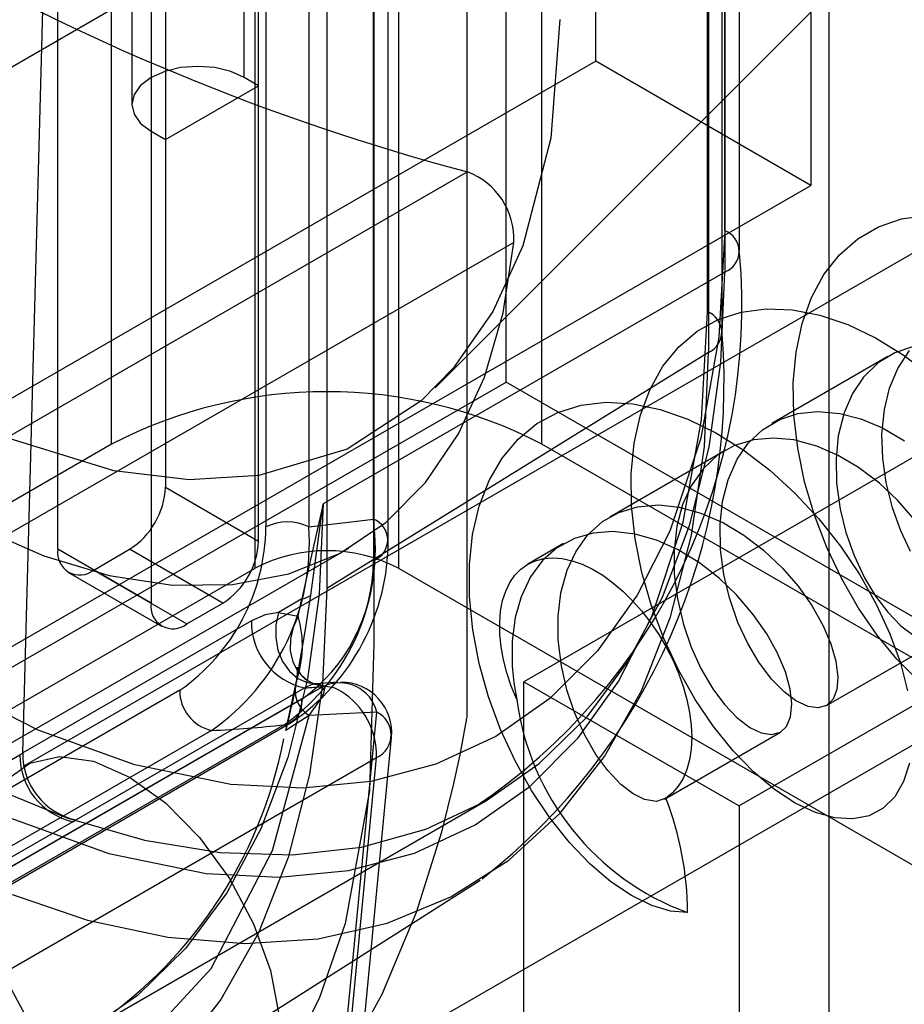
# Model space of a CAD drawing. Units: millimetres. Extents: x -245 to 3955, y -254 to 2716.
# Drawn here: x 3156 to 3164, y 1852 to 1862 of the extents above; entities that cross this region are included whole.
import ezdxf

# ---------------------------------------------------------------- set-up
doc = ezdxf.new("R2010")
doc.units = ezdxf.units.MM
doc.header["$LTSCALE"] = 2

msp = doc.modelspace()

# ---------------------------------------------------------------- linework, layer by layer
at = {"color": 7, "linetype": 'Continuous', "lineweight": 25}
for p, q in [((3162.5251, 1858.5694), (3162.5251, 1942.1651)), ((3162.3908, 1941.9683), (3162.3908, 1858.3725)), ((3158.6256, 1941.3701), (3158.6256, 1856.0416)), ((3162.3786, 1858.7735), (3162.3786, 1940.2011)), ((3162.55, 1859.5727), (3162.55, 1915.0781)), ((3162.6965, 1859.3686), (3162.6965, 1914.874)), ((3162.55, 1914.6699), (3162.55, 1859.1645)), ((3157.0346, 1904.4012), (3157.0346, 1857.0418)), ((3157.9538, 1856.5111), (3157.9538, 1903.8705)), ((3155.9739, 1856.4295), (3155.9739, 1903.7889)), ((3155.6281, 1854.4207), (3156.8932, 1901.6367)), ((3156.8932, 1901.6367), (3156.8932, 1855.8988)), ((3158.0245, 1899.8776), (3158.0245, 1856.6496)), ((3158.4488, 1899.8776), (3158.4488, 1856.6496)), ((3159.0852, 1856.7263), (3159.0852, 1899.5102)), ((3160.005, 1899.3017), (3160.005, 1854.773)), ((3159.2316, 1856.5222), (3159.2316, 1899.2583)), ((3159.0852, 1898.9387), (3159.0852, 1856.3181)), ((3157.8124, 1861.0838), (3157.8124, 1887.2131)), ((3157.9538, 1861.0021), (3157.9538, 1887.1314)), ((3156.7028, 1886.9477), (3156.7028, 1860.8184)), ((3156.8932, 1886.6824), (3156.8932, 1860.5531)), ((3157.0346, 1886.6008), (3157.0346, 1860.4714)), ((3163.5753, 1881.966), (3163.5753, 1846.4465)), ((3156.5043, 1857.4672), (3156.5043, 1871.3484)), ((3160.7469, 1857.4672), (3160.7469, 1871.3484)), ((3157.9185, 1856.2426), (3157.9185, 1870.1238)), ((3159.3327, 1870.1238), (3159.3327, 1856.2426)), ((3160.3933, 1858.0799), (3160.3933, 1869.9198)), ((3159.6929, 1858.0211), (3170.3007, 1868.6363)), ((3161.2772, 1861.2441), (3161.2772, 1866.9599)), ((3163.3985, 1865.7353), (3152.7919, 1859.6122)), ((3163.3985, 1865.7353), (3163.3985, 1860.0195)), ((3161.2772, 1861.2441), (3150.6706, 1855.1211)), ((3171.1767, 1861.245), (3160.5701, 1855.122)), ((3163.3985, 1860.0195), (3161.2772, 1861.2441)), ((3157.9538, 1861.0021), (3157.8124, 1861.0838)), ((3157.0346, 1860.4714), (3157.9538, 1861.0021)), ((3156.8932, 1860.5531), (3157.0346, 1860.4714)), ((3166.2377, 1860.4096), (3155.6311, 1854.2866)), ((3160.013, 1860.1526), (3155.0632, 1857.2952)), ((3152.7919, 1853.8964), (3163.3985, 1860.0195)), ((3173.298, 1860.0204), (3162.6914, 1853.8974)), ((3160.4702, 1859.4576), (3155.5205, 1856.6002)), ((3162.55, 1859.1645), (3158.5902, 1856.8785)), ((3162.3908, 1858.3725), (3158.6256, 1856.0416)), ((3164.1572, 1858.331), (3163.0133, 1857.6706)), ((3151.9081, 1853.1815), (3160.3933, 1858.0799)), ((3174.1819, 1850.12), (3160.3933, 1858.0799)), ((3156.5043, 1857.4672), (3148.019, 1852.5688)), ((3177.3639, 1847.8744), (3160.7469, 1857.4672)), ((3162.5591, 1857.4084), (3161.4152, 1856.7481)), ((3157.0346, 1857.0418), (3157.9538, 1856.5111)), ((3158.4669, 1855.9755), (3158.5902, 1856.8785)), ((3157.7309, 1850.6492), (3168.3375, 1856.7722)), ((3158.4488, 1856.6496), (3159.0852, 1856.7263)), ((3160.961, 1856.4859), (3160.6073, 1856.2817)), ((3153.8925, 1853.583), (3158.8422, 1856.4405)), ((3156.8932, 1855.8988), (3155.9739, 1856.4295)), ((3156.3275, 1856.2253), (3156.681, 1856.4294)), ((3157.6003, 1855.8988), (3156.681, 1856.4294)), ((3149.7867, 1851.5483), (3157.9185, 1856.2426)), ((3156.0775, 1856.2006), (3156.9967, 1855.6699)), ((3156.3275, 1856.2253), (3157.2467, 1855.6947)), ((3159.3327, 1856.2426), (3175.2426, 1847.058)), ((3157.2467, 1855.6947), (3157.6003, 1855.8988)), ((3158.3787, 1855.9399), (3158.1493, 1855.8074)), ((3158.344, 1855.7691), (3158.3787, 1855.9399)), ((3158.1493, 1855.8074), (3158.344, 1855.7691)), ((3157.8831, 1855.7225), (3155.6281, 1854.4207)), ((3163.5541, 1854.8884), (3164.698, 1855.5487)), ((3158.2217, 1854.6428), (3158.3259, 1855.1286)), ((3158.5205, 1855.1035), (3158.4843, 1855.1047)), ((3158.7314, 1855.1188), (3158.5277, 1855.104)), ((3158.5952, 1855.0797), (3158.5284, 1855.104)), ((3160.5701, 1855.122), (3162.6914, 1853.8974)), ((3160.5701, 1849.4062), (3160.5701, 1855.122)), ((3158.5904, 1855.0757), (3154.2141, 1852.5493)), ((3157.176, 1855.0389), (3155.1553, 1853.8723)), ((3158.4084, 1855.0623), (3156.1534, 1853.7605)), ((3158.3781, 1854.9504), (3154.9136, 1852.9504)), ((3158.3566, 1846.8844), (3159.1193, 1854.824)), ((3159.1193, 1854.824), (3158.451, 1854.7904)), ((3158.2064, 1854.6994), (3154.7419, 1852.6994)), ((3154.81, 1852.7214), (3158.2745, 1854.7214)), ((3157.4886, 1854.6426), (3155.4679, 1853.4761)), ((3161.9561, 1853.9658), (3163.0999, 1854.6261)), ((3158.5007, 1846.6324), (3159.2634, 1854.5721)), ((3155.5975, 1854.4029), (3155.6281, 1854.4207)), ((3154.7411, 1851.8479), (3159.1174, 1854.3743)), ((3154.9838, 1854.0459), (3155.5981, 1854.4005)), ((3155.5981, 1854.4005), (3155.5975, 1854.4029)), ((3158.3546, 1846.4346), (3159.1174, 1854.3743)), ((3156.2287, 1851.6591), (3160.1885, 1853.945)), ((3162.6914, 1853.8974), (3162.6914, 1848.1816)), ((3156.1209, 1853.7419), (3155.509, 1853.3887)), ((3156.1209, 1853.7419), (3156.1534, 1853.7605)), ((3156.3349, 1850.7488), (3160.1376, 1853.1665))]:
    msp.add_line(p, q, dxfattribs=at)
at = {"color": 7, "linetype": 'Continuous', "lineweight": 25, "flags": 128}
for points in [[(3159.0904, 1899.4582), (3159.0904, 1869.4227), (3159.0904, 1859.9615), (3159.0904, 1858.4747), (3159.0904, 1856.988), (3159.0904, 1855.5012), (3159.0484, 1854.0468), (3158.808, 1852.7381), (3158.5518, 1851.9976), (3158.2209, 1851.3429), (3157.3492, 1850.2899), (3156.2332, 1849.5908), (3154.9278, 1849.2582), (3153.4789, 1849.2946), (3151.9261, 1849.7002), (3150.3171, 1850.4623)], [(3160.9237, 1861.6547), (3160.8336, 1860.4858), (3160.5594, 1859.4232), (3160.2616, 1858.7769), (3159.8746, 1858.2184), (3159.5566, 1857.8931), (3158.8281, 1857.417), (3157.9549, 1857.1565), (3157.2672, 1857.1164), (3156.5263, 1857.2041), (3155.4929, 1857.5224), (3154.4026, 1858.0759), (3153.4962, 1858.6987), (3152.5931, 1859.4747), (3151.6153, 1860.5156), (3150.6944, 1861.7259), (3150.0984, 1862.6659), (3149.5628, 1863.6624), (3149.2448, 1864.3548), (3148.7376, 1865.7282), (3148.3843, 1867.1296), (3148.2442, 1868.0793), (3148.1958, 1869.0024)], [(3141.9003, 1864.3448), (3142.1166, 1863.1855), (3142.4382, 1861.9757), (3142.8672, 1860.7312), (3143.7186, 1858.825), (3144.7915, 1856.9688), (3146.0392, 1855.2541), (3147.3983, 1853.759), (3148.7988, 1852.5369), (3150.1757, 1851.6111), (3151.0958, 1851.1382), (3152.0263, 1850.7806), (3152.953, 1850.5523), (3154.3121, 1850.4783), (3155.5598, 1850.7524), (3156.6327, 1851.3699), (3157.4841, 1852.2931), (3158.09, 1853.4589), (3158.451, 1854.7904)], [(3148.0153, 1862.1245), (3148.4906, 1861.098), (3149.0309, 1860.0945), (3149.6296, 1859.1252), (3150.2811, 1858.2), (3150.9628, 1857.3466), (3151.6816, 1856.5537), (3152.6426, 1855.6404), (3153.6084, 1854.8744), (3154.5597, 1854.2582), (3155.5107, 1853.7762), (3156.4765, 1853.4271), (3157.4378, 1853.2307), (3158.1563, 1853.1937), (3158.8383, 1853.26), (3159.4896, 1853.4329), (3160.0885, 1853.711), (3160.6286, 1854.0906), (3161.1041, 1854.5685), (3161.5023, 1855.1258), (3161.8297, 1855.7668), (3162.14, 1856.6974), (3162.3206, 1857.7083), (3162.3786, 1858.7735)], [(3162.55, 1859.5727), (3162.4928, 1858.5229), (3162.3149, 1857.5265), (3162.0089, 1856.6089), (3161.6863, 1855.9773), (3161.2937, 1855.4276), (3160.8251, 1854.9568), (3160.2926, 1854.5824), (3159.7024, 1854.3084), (3159.0602, 1854.1378), (3158.3882, 1854.0725), (3157.6796, 1854.1089), (3156.7323, 1854.3025), (3155.7803, 1854.6465), (3154.8426, 1855.1218), (3153.9051, 1855.729), (3152.9531, 1856.484), (3152.0055, 1857.3845), (3151.2973, 1858.1658), (3150.625, 1859.0074), (3149.983, 1859.919), (3149.3926, 1860.8748), (3148.8602, 1861.8636)], [(3150.4771, 1861.7346), (3150.9291, 1860.9112), (3151.4351, 1860.1217), (3151.9881, 1859.377), (3152.5805, 1858.6874), (3153.2042, 1858.0623), (3153.8504, 1857.5106), (3154.5103, 1857.0396), (3155.1748, 1856.656), (3155.8347, 1856.365), (3156.481, 1856.1707), (3157.1046, 1856.0757), (3157.697, 1856.0813), (3158.25, 1856.1875), (3158.756, 1856.3928), (3159.208, 1856.6943), (3159.5998, 1857.088), (3159.9259, 1857.5683), (3160.1818, 1858.1287), (3160.3641, 1858.7613), (3160.4702, 1859.4576)], [(3157.8124, 1861.0838), (3157.6778, 1861.1434), (3157.521, 1861.1809), (3157.3528, 1861.1937), (3157.1846, 1861.1809), (3157.0278, 1861.1434), (3156.8932, 1861.0838), (3156.7899, 1861.006), (3156.7249, 1860.9155), (3156.7028, 1860.8184), (3156.7249, 1860.7213), (3156.7899, 1860.6308), (3156.8932, 1860.5531)], [(3164.449, 1855.1404), (3164.2465, 1855.3458), (3164.0518, 1855.5831), (3163.8695, 1855.8488), (3163.7034, 1856.1383), (3163.557, 1856.4464), (3163.4338, 1856.7675), (3163.337, 1857.0963), (3163.2691, 1857.4272), (3163.2314, 1857.7543), (3163.2254, 1858.0719), (3163.2524, 1858.3742), (3163.3123, 1858.6562), (3163.4043, 1858.9133), (3163.5274, 1859.1411), (3163.6803, 1859.335), (3163.8608, 1859.4921), (3164.0659, 1859.6104), (3164.2923, 1859.688), (3164.5369, 1859.723)], [(3155.2791, 1854.0981), (3156.0616, 1853.7804), (3156.829, 1853.5594), (3157.5738, 1853.4372), (3158.2889, 1853.4149), (3158.9675, 1853.4928), (3159.6029, 1853.6702), (3160.189, 1853.9453), (3160.7203, 1854.3155), (3161.1915, 1854.7772), (3161.5982, 1855.3259), (3161.9364, 1855.9565), (3162.2029, 1856.6627), (3162.3951, 1857.4379), (3162.5112, 1858.2745), (3162.55, 1859.1645)], [(3164.3705, 1854.3211), (3164.3126, 1854.1377), (3164.2256, 1853.9879), (3164.1118, 1853.8748), (3163.9734, 1853.8015), (3163.8136, 1853.7697), (3163.6364, 1853.7796), (3163.4458, 1853.8316), (3163.2456, 1853.9257), (3163.0404, 1854.0605), (3162.8344, 1854.2331), (3162.6324, 1854.4408), (3162.4388, 1854.6808), (3162.2576, 1854.9488), (3162.0927, 1855.2399), (3161.948, 1855.5489), (3161.8271, 1855.8709), (3161.7327, 1856.2003), (3161.6667, 1856.5312), (3161.6314, 1856.8576), (3161.6284, 1857.174), (3161.6582, 1857.4749), (3161.7204, 1857.7554), (3161.8147, 1858.0104), (3161.9406, 1858.2351), (3162.096, 1858.4261), (3162.2783, 1858.5807), (3162.485, 1858.696), (3162.7132, 1858.7695), (3162.9592, 1858.8011), (3163.2189, 1858.7907), (3163.488, 1858.7386), (3163.7625, 1858.6456), (3164.0378, 1858.5142), (3164.3095, 1858.3477), (3164.573, 1858.1492)], [(3164.4017, 1858.426), (3164.2259, 1858.3666), (3164.0642, 1858.2688), (3163.9181, 1858.1274), (3163.8098, 1857.9666), (3163.7261, 1857.7744), (3163.6695, 1857.5473), (3163.6469, 1857.3232), (3163.6521, 1857.0833), (3163.6874, 1856.8268), (3163.7445, 1856.5954), (3163.8245, 1856.3681), (3163.9282, 1856.1466), (3164.0367, 1855.966), (3164.1563, 1855.8079), (3164.2859, 1855.6759), (3164.4028, 1855.5898)], [(3164.3825, 1856.4088), (3164.2865, 1856.6114), (3164.2048, 1856.8374), (3164.1416, 1857.089), (3164.1081, 1857.3246), (3164.1004, 1857.5649), (3164.1238, 1857.8095), (3164.1744, 1858.0188), (3164.2556, 1858.2131), (3164.3724, 1858.3896)], [(3155.456, 1853.0476), (3156.2669, 1852.772), (3157.0568, 1852.6022), (3157.8175, 1852.54), (3158.5413, 1852.5861), (3159.2208, 1852.7399), (3159.8489, 1853), (3160.4193, 1853.3636), (3160.926, 1853.827), (3161.3639, 1854.3855), (3161.7285, 1855.0333), (3162.016, 1855.7638), (3162.2235, 1856.5694), (3162.3488, 1857.442), (3162.3908, 1858.3725)], [(3162.1831, 1852.8456), (3162.0135, 1852.8612), (3161.832, 1852.9152), (3161.6312, 1853.0128), (3161.4257, 1853.1502), (3161.22, 1853.3255), (3161.0186, 1853.5365), (3160.8257, 1853.779), (3160.6455, 1854.0488), (3160.4822, 1854.3412), (3160.3396, 1854.6517), (3160.2206, 1854.9747), (3160.128, 1855.3043), (3160.0645, 1855.6349), (3160.0321, 1855.9607), (3160.0317, 1856.2762), (3160.0637, 1856.5759), (3160.1284, 1856.8544), (3160.2258, 1857.1067), (3160.3541, 1857.329), (3160.5113, 1857.5176), (3160.6957, 1857.6691), (3160.9046, 1857.7805), (3161.1344, 1857.8509), (3161.3814, 1857.8796), (3161.6419, 1857.8658), (3161.9118, 1857.8098), (3162.1865, 1857.7137), (3162.4617, 1857.5799), (3162.7328, 1857.4107), (3162.9954, 1857.2093), (3163.2454, 1856.9804), (3163.479, 1856.7287), (3163.692, 1856.4591), (3163.8812, 1856.1766), (3164.0441, 1855.8871), (3164.1783, 1855.5964), (3164.2815, 1855.3103), (3164.3524, 1855.0345)], [(3161.9702, 1853.9749), (3161.8774, 1853.9421), (3161.757, 1853.9607), (3161.6461, 1854.0161), (3161.5252, 1854.1098), (3161.3956, 1854.2473), (3161.2802, 1854.405), (3161.1703, 1854.5944), (3161.069, 1854.8192), (3160.994, 1855.0419), (3160.9386, 1855.281), (3160.9075, 1855.5377), (3160.9063, 1855.7698), (3160.9338, 1855.9986), (3160.9952, 1856.2226), (3161.0804, 1856.406), (3161.1957, 1856.5674), (3161.3457, 1856.7033), (3161.5057, 1856.7934), (3161.689, 1856.8493), (3161.8988, 1856.8668), (3162.101, 1856.8453), (3162.3134, 1856.7873), (3162.5373, 1856.6891), (3162.737, 1856.5692), (3162.9314, 1856.4209), (3163.1199, 1856.2425), (3163.2732, 1856.0651), (3163.4076, 1855.8756), (3163.521, 1855.6749), (3163.5971, 1855.4971), (3163.6463, 1855.3271), (3163.6661, 1855.1684), (3163.6559, 1855.0472), (3163.6187, 1854.9519), (3163.5528, 1854.8876), (3163.4716, 1854.8644), (3163.3712, 1854.8779), (3163.2516, 1854.934), (3163.1344, 1855.0223), (3163.0118, 1855.1482), (3162.8855, 1855.3165), (3162.7779, 1855.4987), (3162.6802, 1855.7088), (3162.5963, 1855.9498), (3162.5407, 1856.1816), (3162.5081, 1856.4241), (3162.5036, 1856.6776), (3162.5281, 1856.901), (3162.5825, 1857.1149), (3162.6722, 1857.3174), (3162.7822, 1857.4765), (3162.9209, 1857.609), (3163.0929, 1857.7112), (3163.2698, 1857.7683), (3163.4665, 1857.7894), (3163.6858, 1857.7703), (3163.8921, 1857.7165), (3164.1041, 1857.6276), (3164.3224, 1857.5003)], [(3164.4078, 1856.7371), (3164.2532, 1856.9139), (3164.0745, 1857.082), (3163.8682, 1857.238), (3163.6681, 1857.3562), (3163.4563, 1857.448), (3163.2316, 1857.508), (3163.0299, 1857.5273), (3162.8321, 1857.5095), (3162.6387, 1857.449), (3162.4799, 1857.3567), (3162.339, 1857.2271), (3162.2179, 1857.0552), (3162.1345, 1856.8703), (3162.0775, 1856.658), (3162.0494, 1856.4155), (3162.0524, 1856.1829), (3162.0827, 1855.9403), (3162.142, 1855.6876), (3162.2183, 1855.4657), (3162.3147, 1855.2538), (3162.4312, 1855.0543), (3162.5471, 1854.8985), (3162.6697, 1854.7697), (3162.7973, 1854.6717), (3162.9077, 1854.6187), (3163.0093, 1854.6019), (3163.0986, 1854.6254), (3163.1602, 1854.683), (3163.1996, 1854.7756), (3163.2118, 1854.9061), (3163.1949, 1855.051), (3163.1483, 1855.2196), (3163.0668, 1855.4126), (3162.9638, 1855.5969), (3162.8316, 1855.7867), (3162.6657, 1855.9802), (3162.4934, 1856.1449), (3162.3001, 1856.2952), (3162.0831, 1856.4268), (3161.8776, 1856.5184), (3161.665, 1856.5795), (3161.4446, 1856.6045), (3161.2515, 1856.5901), (3161.0667, 1856.5376), (3160.8915, 1856.4411), (3160.7527, 1856.3177), (3160.6351, 1856.1589), (3160.5409, 1855.9604), (3160.4834, 1855.7556), (3160.4533, 1855.5279), (3160.4533, 1855.2755), (3160.4695, 1855.1129), (3160.4981, 1854.9485)], [(3158.5902, 1856.8785), (3158.5514, 1855.9885), (3158.4353, 1855.1519), (3158.2431, 1854.3768), (3157.9766, 1853.6705), (3157.6384, 1853.04), (3157.2317, 1852.4912), (3156.7605, 1852.0295), (3156.2292, 1851.6594)], [(3158.5902, 1856.8785), (3158.466, 1856.3305), (3158.3787, 1855.9399)], [(3160.498, 1854.9485), (3160.4449, 1855.0789), (3160.4013, 1855.2098), (3160.3677, 1855.3397), (3160.3445, 1855.467), (3160.332, 1855.5905), (3160.3304, 1855.7085), (3160.3395, 1855.8198), (3160.3595, 1855.9231), (3160.3899, 1856.0173), (3160.4305, 1856.1011), (3160.4808, 1856.1738), (3160.5403, 1856.2344), (3160.6081, 1856.2822), (3160.6837, 1856.3167), (3160.766, 1856.3376), (3160.8542, 1856.3445), (3160.9472, 1856.3374), (3161.0441, 1856.3163), (3161.1435, 1856.2816), (3161.2446, 1856.2336), (3161.346, 1856.1728), (3161.4466, 1856.1), (3161.5452, 1856.016), (3161.6408, 1855.9217), (3161.7323, 1855.8182), (3161.8185, 1855.7068), (3161.8985, 1855.5887), (3161.9714, 1855.4652), (3162.0363, 1855.3378), (3162.0926, 1855.2078), (3162.1395, 1855.0769), (3162.1766, 1854.9465), (3162.2033, 1854.8181), (3162.2194, 1854.6932), (3162.2247, 1854.5732), (3162.2192, 1854.4595), (3162.2029, 1854.3533), (3162.176, 1854.2559), (3162.1388, 1854.1685), (3162.0917, 1854.0919), (3162.0353, 1854.0272), (3161.9702, 1853.9749)], [(3158.6256, 1856.0416), (3158.5829, 1855.0956), (3158.4555, 1854.2085), (3158.2445, 1853.3894), (3157.9522, 1852.6467), (3157.5816, 1851.9881), (3157.1364, 1851.4203)], [(3158.3259, 1855.1286), (3158.4085, 1855.6005), (3158.4669, 1855.9755)], [(3158.1493, 1855.8074), (3158.0187, 1855.7834), (3157.8831, 1855.7225)], [(3158.1493, 1855.8074), (3158.1232, 1855.686), (3158.1216, 1855.5592), (3158.1445, 1855.4353), (3158.1905, 1855.3222), (3158.2566, 1855.2272), (3158.3386, 1855.1565), (3158.4312, 1855.1145), (3158.5284, 1855.104)], [(3158.344, 1855.7691), (3158.2932, 1855.6586), (3158.2665, 1855.5421), (3158.2654, 1855.4265), (3158.2899, 1855.3188), (3158.3387, 1855.2253), (3158.4088, 1855.1516), (3158.496, 1855.1021), (3158.5952, 1855.0797)], [(3158.4392, 1855.1304), (3158.372, 1855.1926), (3158.3431, 1855.2406), (3158.3345, 1855.2633), (3158.3328, 1855.2683), (3158.3332, 1855.2519), (3158.3321, 1855.2059), (3158.3096, 1855.0206)], [(3158.5284, 1855.104), (3158.4724, 1855.0924), (3158.4084, 1855.0623)], [(3158.4843, 1855.1047), (3158.488, 1855.108), (3158.4814, 1855.1102), (3158.4507, 1855.1236)], [(3158.451, 1854.7904), (3158.4802, 1854.8314), (3158.5143, 1854.8788), (3158.5531, 1854.9344), (3158.5627, 1854.9487), (3158.5655, 1854.9529), (3158.5664, 1854.9544), (3158.5668, 1854.9548), (3158.5669, 1854.955), (3158.5669, 1854.9551), (3158.5669, 1854.9551), (3158.5669, 1854.9551), (3158.5669, 1854.9551), (3158.5669, 1854.9551), (3158.5669, 1854.9551), (3158.5888, 1854.9933), (3158.6012, 1855.0226), (3158.6057, 1855.0562), (3158.5952, 1855.0797)], [(3160.005, 1854.773), (3160.003, 1854.7614), (3160.0015, 1854.7523), (3159.9987, 1854.736), (3159.9937, 1854.7071), (3159.9846, 1854.6555), (3159.9679, 1854.5641), (3159.9365, 1854.4027), (3159.8758, 1854.1208), (3159.7553, 1853.64), (3159.5053, 1852.8479), (3159.1683, 1852.0377), (3158.7693, 1851.3135), (3158.1636, 1850.4939), (3157.4637, 1849.8322), (3156.6662, 1849.335), (3155.3041, 1848.9225), (3153.7715, 1848.9175), (3152.6825, 1849.1432), (3151.5486, 1849.5508), (3150.396, 1850.133)], [(3158.451, 1854.7904), (3158.3341, 1854.7156), (3158.3056, 1854.6969), (3158.2967, 1854.6911), (3158.291, 1854.6873), (3158.2369, 1854.6531), (3158.2217, 1854.6428)], [(3155.6963, 1851.7528), (3155.459, 1852.1993), (3155.2926, 1852.6613), (3155.2069, 1853.1122), (3155.2069, 1853.5255), (3155.2926, 1853.8774), (3155.459, 1854.1474), (3155.6963, 1854.3198), (3155.991, 1854.3846), (3156.3257, 1854.3379), (3156.681, 1854.1826)], [(3156.681, 1854.1826), (3157.0364, 1853.9276), (3157.3711, 1853.5878), (3157.6657, 1853.1829), (3157.9031, 1852.7365), (3158.0695, 1852.2744), (3158.1551, 1851.8236)]]:
    msp.add_lwpolyline(points, dxfattribs=at)
at = {"color": 7, "linetype": 'Continuous', "lineweight": 25}
for centre, radius, start, end in [((3165.928, 1882.34), 22.9623, 224.93276, 255.07261), ((3152.8476, 1863.373), 3.0066, 254.60595, 339.56631), ((3159.7603, 1859.4884), 0.7107, 357.51283, 69.16763), ((3162.4726, 1859.3686), 0.2183, 290.78342, 69.21658), ((3156.7634, 1858.8308), 5.9559, 303.90468, 5.01631), ((3162.3034, 1858.5705), 0.2164, 293.79562, 69.66816), ((3156.3187, 1858.0788), 6.2244, 308.08904, 4.37038), ((3158.6256, 1853.3731), 4.6111, 62.60967, 117.39033), ((3156.267, 1857.0767), 0.7684, 302.60548, 357.39452), ((3156.0386, 1856.6669), 1.986, 304.93997, 359.50105), ((3156.2005, 1856.4921), 2.2538, 304.85729, 4.00808), ((3158.2367, 1856.2402), 0.4611, 62.60967, 117.39033), ((3156.9732, 1856.438), 2.1316, 305.34671, 7.77197), ((3159.0077, 1856.5222), 0.2183, 290.78342, 69.21658), ((3157.1862, 1856.5461), 0.7684, 302.60548, 357.39452), ((3157.0669, 1856.518), 2.1647, 303.9284, 0.11148), ((3156.1895, 1856.3945), 0.2184, 170.78596, 309.20329), ((3158.6256, 1854.8854), 1.5304, 62.48054, 117.51946), ((3157.4008, 1856.3223), 1.6844, 305.46497, 359.85691), ((3158.3203, 1856.2113), 0.2777, 282.14024, 301.85493), ((3157.1087, 1855.8639), 0.2184, 170.78596, 309.20329), ((3157.3345, 1855.4771), 1.0509, 340.63246, 16.13436), ((3158.5462, 1855.7111), 0.6632, 179.01498, 258.00641), ((3158.6075, 1855.0404), 0.295, 162.61832, 237.96429), ((3158.752, 1854.7338), 0.3782, 13.81082, 115.30196), ((3158.7657, 1854.6199), 0.5, 354.49562, 90), ((3157.5762, 1855.0331), 0.4002, 179.18247, 257.36601), ((3148.1156, 1857.1567), 10.4154, 346.04041, 348.16516), ((3157.7531, 1865.2468), 10.2055, 273.68172, 274.70615), ((3158.6012, 1854.7679), 0.308, 57.69634, 92.00801), ((3158.3636, 1854.3905), 0.754, 358.76988, 57.76373), ((3158.1597, 1854.9156), 0.2212, 282.19147, 9.05233), ((3163.0824, 1855.2927), 2.6071, 187.58827, 249.82268), ((3159.0109, 1854.5996), 0.2492, 295.27855, 64.22799), ((3157.048, 1864.789), 10.1559, 272.48686, 276.54956), ((3153.8521, 1855.3947), 4.4287, 302.80425, 349.12084), ((3156.2912, 1854.4093), 0.6632, 179.01498, 258.00641), ((3156.2749, 1854.401), 0.6768, 180.04149, 256.85046), ((3159.0014, 1852.8305), 3.1818, 0.27244, 21.0817)]:
    msp.add_arc(centre, radius, start, end, dxfattribs=at)

doc.saveas('drawing.dxf')
